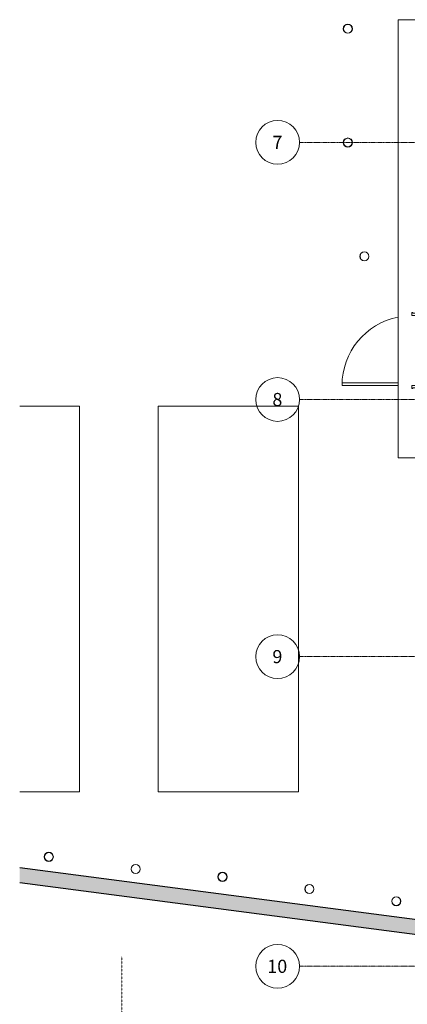
# Model space of a CAD drawing. Units: inches. Extents: x -33250 to -20076, y -6470 to -2209.
# Drawn here: x -33250 to -32985, y -5703 to -5029 of the extents above; entities that cross this region are included whole.
import ezdxf

# ---------------------------------------------------------------- set-up
doc = ezdxf.new("R2010")
doc.units = ezdxf.units.IN
doc.header["$MEASUREMENT"] = 0
doc.linetypes.add('Dash 1_8_', pattern=[0.25, 0.125, -0.125])
doc.linetypes.add('Grid Line 1_2_', pattern=[0.875, 0.5, -0.125, 0.125, -0.125])
for name, color, linetype, lineweight in [('A-DETL', 90, 'Continuous', 9), ('A-DOOR', 31, 'Continuous', 13), ('A-DOOR-FRAM', 31, 'Continuous', 20), ('A-FLOR', 192, 'Continuous', 13), ('A-GENM', 13, 'Continuous', 13), ('A-WALL', 113, 'Continuous', 13), ('L-SITE', 91, 'Continuous', 9), ('S-GRID', 1, 'Continuous', 9), ('S-GRID-IDEN', 1, 'Continuous', 9)]:
    doc.layers.add(name, color=color, linetype=linetype, lineweight=lineweight)
doc.styles.add('Arial_1', font='arial.ttf', dxfattribs={"height": 9})

# ---------------------------------------------------------------- blocks, each defined once
blk = doc.blocks.new('08140016-Doors-Single Flush DDRU - HM_48_96_F-8597556-RAMP LEVEL OVERALL')
at = {"layer": 'A-DOOR'}
for p, q in [((22.15625, -54.375), (22.15625, -16.0625)), ((23.90625, -16.0625), (23.90625, -54.375)), ((23.90625, -54.375), (22.15625, -54.375))]:
    blk.add_line(p, q, dxfattribs=at)
at = {"layer": 'A-DOOR', "lineweight": 9}
blk.add_arc((23.90625, -6.5625), 47.8125, 191.468658545, 270, dxfattribs=at)
at = {"layer": 'A-DOOR-FRAM', "lineweight": 13}
for p, q in [((-26, 6.5625), (-26, 6.0625)), ((-26, 6.5625), (-24, 6.5625)), ((-26, 6.0625), (-25.5, 6.0625)), ((-25.5, 6.0625), (-25.5, -6.0625)), ((-24, 6.5625), (-24, -6.5625)), ((24.000004, 6.5625), (24.000004, -6.5625)), ((24.000004, 6.5625), (26.000004, 6.5625)), ((25.500004, 6.0625), (25.500004, -6.0625)), ((25.500004, 6.0625), (26.000004, 6.0625)), ((26.000004, 6.5625), (26.000004, 6.0625)), ((-26, -6.5625), (-26, -6.0625)), ((-26, -6.0625), (-25.5, -6.0625)), ((-26, -6.5625), (-24, -6.5625)), ((24.000004, -6.5625), (26.000004, -6.5625)), ((25.500004, -6.0625), (26.000004, -6.0625)), ((26.000004, -6.5625), (26.000004, -6.0625))]:
    blk.add_line(p, q, dxfattribs=at)
blk = doc.blocks.new('323900_Site_Manufactured Metal Bollard 6in - 6_ Diameter-8670992-RAMP LEVEL OVERALL')
at = {"layer": 'L-SITE'}
for radius, start, end in [(3.12, 360, 180), (3, 360, 180), (3.12, 180, 360), (3, 180, 0)]:
    blk.add_arc((0, -3), radius, start, end, dxfattribs=at)
blk = doc.blocks.new('00000000-GenericModel-Site-Trash Compactor - 00000000-Site-Trash Compactor-8924813-RAMP LEVEL OVERALL')
at = {"layer": 'A-GENM', "lineweight": 20}
for p, q in [((48, 132), (-48, 132)), ((-48, 132), (-48, -132)), ((48, -132), (48, 132)), ((-48, -132), (48, -132))]:
    blk.add_line(p, q, dxfattribs=at)
blk = doc.blocks.new('00000000-GenericModel-Site-Trash Compactor - 00000000-Site-Trash Compactor-V137-RAMP LEVEL OVERALL')
at = {"layer": 'A-GENM', "lineweight": 20}
for p, q in [((48, 132), (7.21, 132)), ((48, -132), (48, 132)), ((7.21, -132), (48, -132))]:
    blk.add_line(p, q, dxfattribs=at)
blk = doc.blocks.new('Grid - New-2563268-RAMP LEVEL OVERALL')
at = {"layer": 'S-GRID-IDEN'}
blk.add_circle((0, 0), 0.156, dxfattribs=at)

msp = doc.modelspace()

# ---------------------------------------------------------------- hatches: boundary and pattern name
at = {"layer": 'A-WALL', "lineweight": 70}
msp.add_hatch(color=254, dxfattribs=at).paths.add_polyline_path([(-32795.18, -5679.19), (-32795.18, -5669.1), (-33249.8, -5609.48), (-33249.8, -5619.57), (-32838.13, -5673.56)], flags=0)

# ---------------------------------------------------------------- linework, layer by layer
at = {"layer": 'A-DETL', "linetype": 'Dash 1_8_'}
msp.add_line((-33179.92, -5670.2), (-33179.92, -5934.2), dxfattribs=at)
at = {"layer": 'A-FLOR'}
for p, q in [((-32991.01, -5029), (-32858.01, -5029)), ((-32991.01, -5329), (-32991.01, -5029)), ((-32765.37, -5329), (-32991.01, -5329))]:
    msp.add_line(p, q, dxfattribs=at)
at = {"layer": 'A-WALL', "lineweight": 30}
for p, q in [((-32795.18, -5669.1), (-33249.8, -5609.48)), ((-33249.8, -5619.57), (-32785.18, -5680.5))]:
    msp.add_line(p, q, dxfattribs=at)
at = {"layer": 'S-GRID', "linetype": 'Grid Line 1_2_'}
for p, q in [((-21107.7, -5113), (-33058.41, -5113)), ((-21107.7, -5289), (-33058.41, -5289)), ((-21107.7, -5465), (-33058.41, -5465)), ((-21107.7, -5677), (-33058.41, -5677))]:
    msp.add_line(p, q, dxfattribs=at)

# ---------------------------------------------------------------- block references
at = {"layer": 'A-DOOR', "lineweight": 9, "rotation": 270.0000000000078}
msp.add_blockref('08140016-Doors-Single Flush DDRU - HM_48_96_F-8597556-RAMP LEVEL OVERALL', (-32974.94, -5255.5), dxfattribs=at)
at = {"layer": 'A-GENM', "lineweight": 9}
for name, p in [('00000000-GenericModel-Site-Trash Compactor - 00000000-Site-Trash Compactor-V137-RAMP LEVEL OVERALL', (-33257.01, -5425.5)), ('00000000-GenericModel-Site-Trash Compactor - 00000000-Site-Trash Compactor-8924813-RAMP LEVEL OVERALL', (-33107.01, -5425.5))]:
    msp.add_blockref(name, p, dxfattribs=at)
at = {"layer": 'L-SITE'}
for p in [(-33025.37, -5032.2), (-33025.37, -5110.1), (-33014.01, -5188), (-33229.91, -5599.05), (-33170.49, -5607.4), (-33111.07, -5612.75), (-33051.66, -5621.1), (-32992.24, -5629.45)]:
    msp.add_blockref('323900_Site_Manufactured Metal Bollard 6in - 6_ Diameter-8670992-RAMP LEVEL OVERALL', p, dxfattribs=at)
at = {"layer": 'S-GRID-IDEN', "xscale": 95.99999999999994, "yscale": 95.99999999999994, "zscale": 95.99999999999994, "rotation": 90}
for p in [(-33073.42, -5113), (-33073.42, -5289), (-33073.42, -5465), (-33073.42, -5677)]:
    msp.add_blockref('Grid - New-2563268-RAMP LEVEL OVERALL', p, dxfattribs=at)

# ---------------------------------------------------------------- texts
at = {"layer": 'S-GRID-IDEN', "char_height": 9, "attachment_point": 1, "style": 'Arial_1'}
for s, insert, width in [('7', (-33076.95, -5108.5), 8.484), ('8', (-33076.95, -5284.5), 8.484), ('9', (-33076.95, -5460.5), 8.484), ('10', (-33080.45, -5672.5), 16.968)]:
    msp.add_mtext(s, dxfattribs=dict(at, insert=insert, width=width))

doc.saveas('drawing.dxf')
